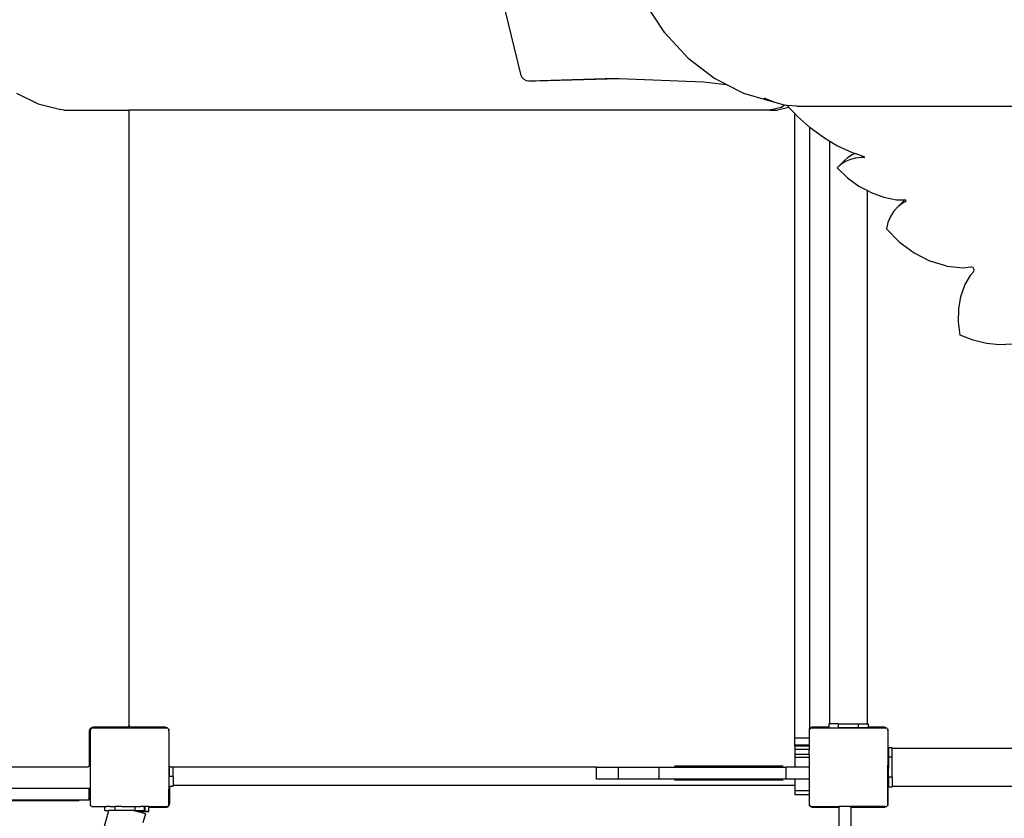
# Model space of a CAD drawing. Units: centimetres. Extents: x -1914 to 1250, y -6932 to -4618.
# Drawn here: x -353 to -253, y -6005 to -5924 of the extents above; entities that cross this region are included whole.
import ezdxf

# ---------------------------------------------------------------- set-up
doc = ezdxf.new("R2010")
doc.units = ezdxf.units.CM
doc.layers.add('VP-DIM', color=7, linetype='Continuous')
doc.layers.add('VP-HIC', color=6, linetype='Continuous')
doc.layers.add('VP-EQ', color=7, linetype='Continuous', true_color=0x8a3492)
doc.dimstyles.new('Strefa', dxfattribs={"dimtxt": 14, "dimasz": 20, "dimexe": 20, "dimexo": 50, "dimgap": 20, "dimtad": 0, "dimdec": 0, "dimzin": 0, "dimdsep": 46, "dimtxsty": 'Standard', "dimcen": 0.09, "dimadec": 0, "dimazin": 0, "dimtfac": 1, "dimtdec": 4, "dimtofl": 0, "dimtmove": 0, "dimatfit": 3, "dimfxl": 70, "dimfxlon": 1, "dimtolj": 1, "dimtzin": 0, "dimarcsym": 0})

# ---------------------------------------------------------------- blocks, each defined once
blk = doc.blocks.new('*D21')
at = {"layer": 'Defpoints', "color": 0}
for p in [(534.058, -4668.211), (-1299.561, -6085.949), (534.058, -6424.588)]:
    blk.add_point(p, dxfattribs=at)
at = {"layer": 'VP-DIM', "color": 0, "lineweight": -2}
for p, q in [((-1299.561, -4768.211), (-1299.561, -4618.211)), ((534.058, -4768.211), (534.058, -4618.211)), ((-1249.561, -4668.211), (-345.29, -4668.211)), ((484.058, -4668.211), (-205.29, -4668.211))]:
    blk.add_line(p, q, dxfattribs=at)
at = {"layer": 'VP-DIM', "color": 0}
for points in [[(-1249.561, -4659.877), (-1249.561, -4676.544), (-1299.561, -4668.211)], [(484.058, -4676.544), (484.058, -4659.877), (534.058, -4668.211)]]:
    blk.add_solid(points, dxfattribs=at)
at = {"layer": 'VP-DIM', "color": 0, "insert": (-275.29, -4668.211), "char_height": 30, "attachment_point": 5}
blk.add_mtext('\\A1;1834', dxfattribs=at)
blk = doc.blocks.new('*D22')
at = {"layer": 'Defpoints', "color": 0}
for p in [(432.005, -4865.056), (-1115.231, -6228.194), (432.005, -6425.786)]:
    blk.add_point(p, dxfattribs=at)
at = {"layer": 'VP-DIM', "color": 0, "lineweight": -2}
for p, q in [((-1115.231, -4965.056), (-1115.231, -4815.056)), ((432.005, -4965.056), (432.005, -4815.056)), ((-1065.231, -4865.056), (-441.799, -4865.056)), ((382.005, -4865.056), (-301.799, -4865.056))]:
    blk.add_line(p, q, dxfattribs=at)
at = {"layer": 'VP-DIM', "color": 0}
for points in [[(-1065.231, -4856.722), (-1065.231, -4873.389), (-1115.231, -4865.056)], [(382.005, -4873.389), (382.005, -4856.722), (432.005, -4865.056)]]:
    blk.add_solid(points, dxfattribs=at)
at = {"layer": 'VP-DIM', "color": 0, "insert": (-371.799, -4865.056), "char_height": 30, "attachment_point": 5}
blk.add_mtext('\\A1;1547', dxfattribs=at)
blk = doc.blocks.new('*D24')
at = {"layer": 'Defpoints', "color": 0}
for p in [(-1011.175, -5235.849), (-340.323, -6751.006), (877.764, -6751.006)]:
    blk.add_point(p, dxfattribs=at)
at = {"layer": 'VP-DIM', "color": 0, "lineweight": -2}
for p, q in [((777.764, -5235.849), (927.764, -5235.849)), ((877.764, -5285.849), (877.764, -5928.427)), ((877.764, -6701.006), (877.764, -6058.427)), ((777.764, -6751.006), (927.764, -6751.006))]:
    blk.add_line(p, q, dxfattribs=at)
at = {"layer": 'VP-DIM', "color": 0}
for points in [[(886.097, -5285.849), (869.43, -5285.849), (877.764, -5235.849)], [(869.43, -6701.006), (886.097, -6701.006), (877.764, -6751.006)]]:
    blk.add_solid(points, dxfattribs=at)
at = {"layer": 'VP-DIM', "color": 0, "insert": (877.764, -5993.427), "char_height": 30, "attachment_point": 5, "rotation": 90}
blk.add_mtext('\\A1;1515', dxfattribs=at)
blk = doc.blocks.new('*D45')
at = {"layer": 'Defpoints', "color": 0}
for p in [(-1010.57, -5084.165), (-267.946, -6921.922), (1200.49, -6921.922)]:
    blk.add_point(p, dxfattribs=at)
at = {"layer": 'VP-DIM', "color": 0, "lineweight": -2}
for p, q in [((1100.49, -5084.165), (1250.49, -5084.165)), ((1200.49, -5134.165), (1200.49, -5933.044)), ((1200.49, -6871.922), (1200.49, -6073.044)), ((1100.49, -6921.922), (1250.49, -6921.922))]:
    blk.add_line(p, q, dxfattribs=at)
at = {"layer": 'VP-DIM', "color": 0}
for points in [[(1208.823, -5134.165), (1192.156, -5134.165), (1200.49, -5084.165)], [(1192.156, -6871.922), (1208.823, -6871.922), (1200.49, -6921.922)]]:
    blk.add_solid(points, dxfattribs=at)
at = {"layer": 'VP-DIM', "color": 0, "insert": (1200.49, -6003.044), "char_height": 30, "attachment_point": 5, "rotation": 90}
blk.add_mtext('\\A1;1838', dxfattribs=at)
blk = doc.blocks.new('3245')
at = {"layer": 'VP-EQ', "color": 7}
for p, q in [((2290.004, -5889.651), (2292.983, -5901.958)), ((2307.641, -5897.783), (2305.672, -5894.81)), ((2310.01, -5900.337), (2307.641, -5897.783)), ((2310.01, -5900.337), (2312.712, -5902.404)), ((2292.983, -5901.958), (2293.109, -5902.236)), ((2293.109, -5902.236), (2293.32, -5902.465)), ((2293.32, -5902.465), (2293.586, -5902.605)), ((2293.586, -5902.605), (2293.851, -5902.638)), ((2293.851, -5902.638), (2302.721, -5902.382)), ((2293.851, -5902.638), (2294.538, -5902.638)), ((2294.538, -5902.638), (2303.004, -5902.393)), ((2302.721, -5902.382), (2303.004, -5902.393)), ((2303.004, -5902.393), (2311.561, -5902.746)), ((2311.561, -5902.746), (2313.881, -5903.004)), ((2313.881, -5903.004), (2312.712, -5902.404)), ((2315.673, -5903.926), (2313.881, -5903.004)), ((2241.848, -5903.903), (2244.032, -5904.968)), ((2318.812, -5904.86), (2315.673, -5903.926)), ((2244.032, -5904.968), (2246.348, -5905.558)), ((2318.812, -5904.86), (2317.748, -5904.407)), ((2319.792, -5905.103), (2318.812, -5904.86)), ((2319.792, -5905.103), (2319.455, -5905.363)), ((2319.92, -5905.135), (2319.792, -5905.103)), ((2320.061, -5905.147), (2319.92, -5905.135)), ((2321.051, -5905.228), (2320.061, -5905.147)), ((2320.061, -5905.147), (2320.24, -5905.336)), ((2321.051, -5905.228), (2374.769, -5905.228)), ((2246.646, -5905.624), (2246.348, -5905.558)), ((2246.646, -5905.624), (2253.269, -5905.624)), ((2253.269, -5968.03), (2253.269, -5905.624)), ((2318.319, -5905.624), (2253.269, -5905.624)), ((2319.455, -5905.363), (2318.319, -5905.624)), ((2318.319, -5905.624), (2319.069, -5905.624)), ((2320.205, -5905.363), (2319.069, -5905.624)), ((2320.24, -5905.336), (2320.205, -5905.363)), ((2320.24, -5905.336), (2320.836, -5905.968)), ((2320.836, -5905.968), (2321.109, -5906.258)), ((2320.836, -5969.342), (2320.836, -5905.968)), ((2321.109, -5906.258), (2322.336, -5907.339)), ((2322.336, -5907.339), (2322.384, -5907.381)), ((2322.336, -5907.339), (2322.336, -5968.347)), ((2322.384, -5907.381), (2323.748, -5908.375)), ((2323.748, -5908.375), (2324.385, -5908.752)), ((2324.385, -5967.88), (2324.385, -5908.752)), ((2324.385, -5908.752), (2325.182, -5909.225)), ((2325.182, -5909.225), (2326.666, -5909.92)), ((2326.654, -5910.16), (2326.207, -5910.445)), ((2326.97, -5910.026), (2326.654, -5910.16)), ((2326.666, -5909.92), (2326.97, -5910.026)), ((2327.878, -5910.344), (2326.97, -5910.026)), ((2325.818, -5910.797), (2325.146, -5911.468)), ((2325.536, -5911.115), (2325.146, -5911.468)), ((2325.983, -5910.831), (2325.536, -5911.115)), ((2326.207, -5910.445), (2325.818, -5910.797)), ((2325.818, -5910.797), (2325.837, -5910.815)), ((2326.48, -5910.619), (2325.983, -5910.831)), ((2327.018, -5910.483), (2326.48, -5910.619)), ((2327.588, -5910.426), (2327.018, -5910.483)), ((2327.884, -5910.438), (2327.588, -5910.426)), ((2327.915, -5910.376), (2327.878, -5910.344)), ((2327.884, -5910.438), (2327.918, -5910.419)), ((2327.918, -5910.419), (2327.915, -5910.376)), ((2325.146, -5911.468), (2326.187, -5912.47)), ((2326.187, -5912.47), (2327.344, -5913.318)), ((2327.344, -5913.318), (2328.215, -5913.787)), ((2328.215, -5967.88), (2328.215, -5913.787)), ((2328.215, -5913.787), (2328.583, -5913.985)), ((2328.583, -5913.985), (2329.867, -5914.452)), ((2329.867, -5914.452), (2331.157, -5914.704)), ((2331.157, -5914.704), (2332.017, -5914.725)), ((2332.003, -5914.735), (2331.332, -5915.406)), ((2331.84, -5915.026), (2331.332, -5915.406)), ((2332.128, -5914.88), (2331.84, -5915.026)), ((2332.017, -5914.725), (2332.003, -5914.735)), ((2332.017, -5914.725), (2332.06, -5914.726)), ((2332.129, -5914.758), (2332.06, -5914.726)), ((2332.128, -5914.88), (2332.159, -5914.827)), ((2332.159, -5914.827), (2332.129, -5914.758)), ((2330.9, -5915.868), (2330.554, -5916.404)), ((2331.332, -5915.406), (2330.9, -5915.868)), ((2330.299, -5917.003), (2330.14, -5917.654)), ((2330.554, -5916.404), (2330.299, -5917.003)), ((2330.14, -5917.654), (2331.454, -5919.001)), ((2331.454, -5919.001), (2332.956, -5920.112)), ((2332.956, -5920.112), (2334.582, -5920.939)), ((2336.263, -5921.448), (2334.582, -5920.939)), ((2336.263, -5921.448), (2337.926, -5921.616)), ((2337.926, -5921.616), (2338.719, -5921.526)), ((2338.932, -5921.592), (2338.719, -5921.526)), ((2338.722, -5922.327), (2339.024, -5921.982)), ((2339.063, -5921.788), (2338.932, -5921.592)), ((2339.024, -5921.982), (2339.063, -5921.788)), ((2338.117, -5923.361), (2338.722, -5922.327)), ((2337.699, -5924.515), (2338.117, -5923.361)), ((2337.476, -5925.764), (2337.699, -5924.515)), ((2337.455, -5927.08), (2337.476, -5925.764)), ((2337.634, -5928.436), (2337.455, -5927.08)), ((2338.96, -5928.959), (2337.634, -5928.436)), ((2340.301, -5929.291), (2338.96, -5928.959)), ((2341.626, -5929.425), (2340.301, -5929.291)), ((2342.905, -5929.357), (2341.626, -5929.425)), ((2249.619, -5968.23), (2249.569, -5968.236)), ((2253.069, -5968.23), (2249.619, -5968.23)), ((2253.12, -5968.223), (2253.069, -5968.23)), ((2253.069, -5968.23), (2253.069, -5968.28)), ((2253.13, -5968.219), (2253.12, -5968.223)), ((2253.169, -5968.203), (2253.13, -5968.219)), ((2253.408, -5968.219), (2253.13, -5968.219)), ((2253.21, -5968.171), (2253.169, -5968.203)), ((2253.242, -5968.13), (2253.21, -5968.171)), ((2253.262, -5968.081), (2253.242, -5968.13)), ((2253.269, -5968.03), (2253.262, -5968.081)), ((2253.276, -5968.081), (2253.269, -5968.03)), ((2253.296, -5968.13), (2253.276, -5968.081)), ((2253.327, -5968.171), (2253.296, -5968.13)), ((2253.369, -5968.203), (2253.327, -5968.171)), ((2253.408, -5968.219), (2253.369, -5968.203)), ((2253.417, -5968.223), (2253.408, -5968.219)), ((2253.469, -5968.23), (2253.417, -5968.223)), ((2253.469, -5968.27), (2253.469, -5968.23)), ((2256.919, -5968.23), (2253.469, -5968.23)), ((2256.969, -5968.236), (2256.919, -5968.23)), ((2322.619, -5968.23), (2322.569, -5968.236)), ((2324.297, -5968.23), (2322.619, -5968.23)), ((2324.385, -5967.88), (2324.297, -5967.88)), ((2324.297, -5967.88), (2324.297, -5968.23)), ((2324.297, -5968.23), (2324.297, -5968.28)), ((2325.244, -5967.88), (2324.385, -5967.88)), ((2325.244, -5967.88), (2327.272, -5967.88)), ((2325.244, -5967.88), (2325.244, -5968.28)), ((2327.272, -5967.88), (2327.272, -5968.28)), ((2327.272, -5967.88), (2328.215, -5967.88)), ((2328.297, -5967.88), (2328.215, -5967.88)), ((2328.297, -5967.88), (2328.297, -5968.23)), ((2329.919, -5968.23), (2328.297, -5968.23)), ((2328.297, -5968.23), (2328.297, -5968.27)), ((2329.969, -5968.236), (2329.919, -5968.23)), ((2249.225, -5968.58), (2249.219, -5968.63)), ((2249.219, -5968.63), (2249.219, -5972.08)), ((2249.232, -5968.526), (2249.225, -5968.58)), ((2249.276, -5968.58), (2249.225, -5968.58)), ((2249.272, -5968.43), (2249.232, -5968.526)), ((2249.336, -5968.347), (2249.272, -5968.43)), ((2249.276, -5972.08), (2249.276, -5968.58)), ((2249.301, -5968.53), (2249.336, -5968.483)), ((2249.301, -5968.53), (2249.301, -5976.064)), ((2249.419, -5968.283), (2249.336, -5968.347)), ((2249.336, -5968.436), (2249.407, -5968.385)), ((2249.336, -5968.483), (2249.407, -5968.385)), ((2249.336, -5968.483), (2249.336, -5968.436)), ((2249.407, -5968.385), (2249.444, -5968.334)), ((2249.515, -5968.243), (2249.419, -5968.283)), ((2249.477, -5968.334), (2249.444, -5968.334)), ((2249.477, -5968.334), (2249.552, -5968.28)), ((2257.16, -5968.334), (2249.477, -5968.334)), ((2249.569, -5968.236), (2249.515, -5968.243)), ((2249.552, -5968.28), (2249.569, -5968.28)), ((2249.569, -5968.236), (2249.569, -5968.28)), ((2249.569, -5968.28), (2253.069, -5968.28)), ((2253.069, -5968.28), (2257.085, -5968.28)), ((2253.469, -5968.27), (2256.969, -5968.27)), ((2256.969, -5968.27), (2256.969, -5968.236)), ((2257.022, -5968.243), (2256.969, -5968.236)), ((2257.119, -5968.283), (2257.022, -5968.243)), ((2257.085, -5968.28), (2257.16, -5968.334)), ((2257.185, -5968.334), (2257.119, -5968.283)), ((2257.185, -5968.334), (2257.16, -5968.334)), ((2257.193, -5968.334), (2257.185, -5968.334)), ((2257.23, -5968.385), (2257.193, -5968.334)), ((2257.23, -5968.385), (2257.281, -5968.422)), ((2257.265, -5968.43), (2257.23, -5968.385)), ((2257.268, -5968.437), (2257.265, -5968.43)), ((2257.268, -5968.437), (2257.281, -5968.455)), ((2257.281, -5968.422), (2257.281, -5968.455)), ((2257.281, -5968.455), (2257.301, -5968.483)), ((2257.301, -5968.517), (2257.301, -5968.483)), ((2257.305, -5968.526), (2257.301, -5968.517)), ((2257.301, -5968.58), (2257.305, -5968.526)), ((2257.312, -5968.58), (2257.301, -5968.58)), ((2257.301, -5968.58), (2257.301, -5972.08)), ((2257.312, -5968.58), (2257.305, -5968.526)), ((2257.319, -5968.63), (2257.312, -5968.58)), ((2257.319, -5972.08), (2257.319, -5968.63)), ((2322.301, -5968.53), (2322.336, -5968.483)), ((2322.301, -5968.53), (2322.301, -5969.342)), ((2322.419, -5968.283), (2322.336, -5968.347)), ((2322.336, -5968.436), (2322.336, -5968.347)), ((2322.336, -5968.436), (2322.407, -5968.385)), ((2322.336, -5968.483), (2322.407, -5968.385)), ((2322.336, -5968.483), (2322.336, -5968.436)), ((2322.407, -5968.385), (2322.444, -5968.334)), ((2322.515, -5968.243), (2322.419, -5968.283)), ((2322.477, -5968.334), (2322.444, -5968.334)), ((2322.477, -5968.334), (2322.552, -5968.28)), ((2330.16, -5968.334), (2322.477, -5968.334)), ((2322.569, -5968.236), (2322.515, -5968.243)), ((2322.552, -5968.28), (2322.569, -5968.28)), ((2322.569, -5968.236), (2322.569, -5968.28)), ((2322.569, -5968.28), (2324.297, -5968.28)), ((2324.297, -5968.28), (2325.244, -5968.28)), ((2327.272, -5968.28), (2325.244, -5968.28)), ((2328.297, -5968.28), (2327.272, -5968.28)), ((2328.297, -5968.27), (2328.297, -5968.28)), ((2328.297, -5968.27), (2329.969, -5968.27)), ((2328.297, -5968.28), (2330.085, -5968.28)), ((2329.969, -5968.27), (2329.969, -5968.236)), ((2330.022, -5968.243), (2329.969, -5968.236)), ((2330.119, -5968.283), (2330.022, -5968.243)), ((2330.085, -5968.28), (2330.16, -5968.334)), ((2330.185, -5968.334), (2330.119, -5968.283)), ((2330.185, -5968.334), (2330.16, -5968.334)), ((2330.193, -5968.334), (2330.185, -5968.334)), ((2330.23, -5968.385), (2330.193, -5968.334)), ((2330.23, -5968.385), (2330.281, -5968.422)), ((2330.265, -5968.43), (2330.23, -5968.385)), ((2330.268, -5968.437), (2330.265, -5968.43)), ((2330.268, -5968.437), (2330.281, -5968.455)), ((2330.281, -5968.422), (2330.281, -5968.455)), ((2330.281, -5968.455), (2330.301, -5968.483)), ((2330.301, -5968.517), (2330.301, -5968.483)), ((2330.305, -5968.526), (2330.301, -5968.517)), ((2330.301, -5968.58), (2330.305, -5968.526)), ((2330.312, -5968.58), (2330.301, -5968.58)), ((2330.301, -5968.58), (2330.301, -5972.08)), ((2330.312, -5968.58), (2330.305, -5968.526)), ((2330.319, -5968.63), (2330.312, -5968.58)), ((2330.319, -5972.08), (2330.319, -5968.63)), ((2322.301, -5969.342), (2320.836, -5969.342)), ((2320.836, -5970.042), (2320.836, -5969.342)), ((2320.836, -5970.151), (2320.836, -5970.042)), ((2322.219, -5970.042), (2320.836, -5970.042)), ((2320.836, -5970.151), (2320.836, -5970.474)), ((2322.219, -5970.151), (2320.836, -5970.151)), ((2322.219, -5970.042), (2322.219, -5970.151)), ((2322.276, -5970.042), (2322.219, -5970.042)), ((2322.276, -5970.151), (2322.219, -5970.151)), ((2322.276, -5970.151), (2322.276, -5970.042)), ((2322.301, -5970.042), (2322.276, -5970.042)), ((2322.301, -5970.151), (2322.276, -5970.151)), ((2322.301, -5969.342), (2322.301, -5970.042)), ((2322.301, -5970.042), (2322.301, -5970.151)), ((2322.301, -5970.151), (2322.301, -5970.474)), ((2320.836, -5970.474), (2320.836, -5970.992)), ((2322.301, -5970.474), (2320.836, -5970.474)), ((2320.836, -5970.992), (2320.836, -5971.313)), ((2322.301, -5970.992), (2320.836, -5970.992)), ((2322.301, -5970.992), (2322.301, -5970.474)), ((2322.301, -5970.992), (2322.301, -5971.313)), ((2330.736, -5970.318), (2330.336, -5970.318)), ((2330.336, -5970.318), (2330.336, -5971.266)), ((2330.736, -5970.401), (2330.736, -5970.318)), ((2388.174, -5970.401), (2330.736, -5970.401)), ((2330.736, -5971.266), (2330.736, -5970.401)), ((2249.16, -5972.221), (2249.119, -5972.253)), ((2249.192, -5972.18), (2249.16, -5972.221)), ((2249.212, -5972.131), (2249.192, -5972.18)), ((2249.219, -5972.08), (2249.212, -5972.131)), ((2249.276, -5972.08), (2249.219, -5972.08)), ((2257.319, -5972.08), (2257.301, -5972.08)), ((2257.301, -5972.08), (2257.301, -5974.508)), ((2257.326, -5972.131), (2257.319, -5972.08)), ((2257.336, -5972.156), (2257.326, -5972.131)), ((2257.346, -5972.18), (2257.336, -5972.156)), ((2257.336, -5972.156), (2257.336, -5973.216)), ((2257.377, -5972.221), (2257.346, -5972.18)), ((2257.419, -5972.253), (2257.377, -5972.221)), ((2319.664, -5972.184), (2308.632, -5972.184)), ((2322.301, -5971.313), (2320.836, -5971.313)), ((2320.836, -5971.313), (2320.836, -5972.28)), ((2322.301, -5971.313), (2322.301, -5972.284)), ((2330.319, -5972.08), (2330.301, -5972.08)), ((2330.301, -5972.486), (2330.301, -5972.08)), ((2330.326, -5972.131), (2330.319, -5972.08)), ((2330.336, -5972.156), (2330.326, -5972.131)), ((2330.736, -5971.266), (2330.336, -5971.266)), ((2330.336, -5971.266), (2330.336, -5972.156)), ((2330.336, -5972.156), (2330.336, -5972.403)), ((2330.736, -5973.295), (2330.736, -5971.266)), ((2249.019, -5972.28), (2184.519, -5972.28)), ((2249.07, -5972.273), (2249.019, -5972.28)), ((2249.119, -5972.253), (2249.07, -5972.273)), ((2257.736, -5973.217), (2257.336, -5973.216)), ((2257.336, -5974.241), (2257.336, -5973.216)), ((2257.467, -5972.273), (2257.419, -5972.253)), ((2257.519, -5972.28), (2257.467, -5972.273)), ((2257.736, -5972.28), (2257.519, -5972.28)), ((2257.736, -5973.217), (2257.736, -5972.28)), ((2300.713, -5972.284), (2257.736, -5972.28)), ((2257.736, -5973.217), (2257.736, -5974.153)), ((2300.713, -5973.484), (2300.713, -5972.284)), ((2300.713, -5972.284), (2302.898, -5972.284)), ((2302.898, -5972.284), (2302.898, -5973.484)), ((2302.898, -5972.284), (2307.045, -5972.284)), ((2307.045, -5972.284), (2307.045, -5973.484)), ((2307.045, -5972.284), (2319.947, -5972.284)), ((2320.836, -5972.28), (2319.947, -5972.284)), ((2319.947, -5972.284), (2319.947, -5973.484)), ((2320.836, -5972.284), (2319.947, -5972.284)), ((2320.836, -5972.28), (2320.836, -5972.284)), ((2322.301, -5972.284), (2320.836, -5972.284)), ((2322.301, -5972.284), (2322.301, -5973.484)), ((2330.301, -5972.486), (2330.319, -5972.486)), ((2330.301, -5975.986), (2330.301, -5972.486)), ((2330.319, -5972.48), (2330.326, -5972.428)), ((2330.319, -5972.486), (2330.319, -5972.48)), ((2330.319, -5975.93), (2330.319, -5972.486)), ((2330.326, -5972.428), (2330.336, -5972.403)), ((2330.336, -5973.293), (2330.336, -5972.403)), ((2320.836, -5974.153), (2257.736, -5974.153)), ((2257.736, -5974.241), (2257.736, -5974.153)), ((2302.898, -5973.484), (2300.713, -5973.484)), ((2307.045, -5973.484), (2302.898, -5973.484)), ((2319.947, -5973.484), (2307.045, -5973.484)), ((2319.664, -5973.584), (2308.632, -5973.584)), ((2320.836, -5973.484), (2319.947, -5973.484)), ((2320.836, -5973.484), (2320.836, -5974.153)), ((2322.301, -5973.484), (2320.836, -5973.484)), ((2320.836, -5974.153), (2320.836, -5974.689)), ((2322.301, -5973.484), (2322.301, -5974.689)), ((2330.736, -5973.295), (2330.336, -5973.293)), ((2330.336, -5973.293), (2330.336, -5974.318)), ((2330.736, -5973.295), (2330.736, -5974.23)), ((2330.736, -5974.318), (2330.736, -5974.23)), ((2390.244, -5974.23), (2330.736, -5974.23)), ((2238.038, -5974.396), (2249.211, -5974.396)), ((2249.211, -5975.596), (2249.211, -5974.396)), ((2257.342, -5974.549), (2257.301, -5974.508)), ((2257.301, -5976.111), (2257.301, -5974.508)), ((2257.342, -5974.241), (2257.336, -5974.241)), ((2257.342, -5974.241), (2257.342, -5974.549)), ((2257.386, -5974.241), (2257.342, -5974.241)), ((2257.342, -5975.986), (2257.342, -5974.549)), ((2257.386, -5974.593), (2257.342, -5974.549)), ((2257.386, -5974.593), (2257.386, -5974.241)), ((2257.736, -5974.241), (2257.386, -5974.241)), ((2257.386, -5975.936), (2257.386, -5974.593)), ((2322.301, -5974.689), (2320.836, -5974.689)), ((2320.836, -5974.689), (2320.836, -5975.08)), ((2322.286, -5975.08), (2320.836, -5975.08)), ((2322.286, -5974.987), (2322.286, -5975.08)), ((2322.286, -5975.08), (2322.286, -5975.936)), ((2322.301, -5975.08), (2322.286, -5975.08)), ((2322.301, -5974.689), (2322.301, -5975.08)), ((2322.301, -5975.08), (2322.301, -5975.986)), ((2330.736, -5974.318), (2330.336, -5974.318)), ((2248.198, -5975.696), (2214.667, -5975.696)), ((2238.038, -5975.596), (2249.211, -5975.596)), ((2249.336, -5976.111), (2249.301, -5976.064)), ((2249.336, -5976.157), (2249.336, -5976.111)), ((2249.407, -5976.209), (2249.336, -5976.111)), ((2249.407, -5976.209), (2249.336, -5976.157)), ((2249.458, -5976.28), (2249.407, -5976.209)), ((2257.23, -5976.209), (2257.179, -5976.28)), ((2257.186, -5976.283), (2257.269, -5976.219)), ((2257.281, -5976.138), (2257.23, -5976.209)), ((2257.281, -5976.171), (2257.23, -5976.209)), ((2257.269, -5976.219), (2257.332, -5976.136)), ((2257.301, -5976.111), (2257.281, -5976.138)), ((2257.281, -5976.138), (2257.281, -5976.171)), ((2257.332, -5976.136), (2257.372, -5976.04)), ((2257.342, -5975.986), (2257.379, -5975.986)), ((2257.372, -5976.04), (2257.379, -5975.986)), ((2257.379, -5975.986), (2257.386, -5975.936)), ((2322.286, -5975.936), (2322.292, -5975.986)), ((2322.292, -5975.986), (2322.301, -5975.986)), ((2322.292, -5975.986), (2322.299, -5976.04)), ((2322.301, -5975.986), (2322.299, -5976.04)), ((2322.299, -5976.04), (2322.301, -5976.045)), ((2322.301, -5976.045), (2322.301, -5976.064)), ((2322.32, -5976.089), (2322.301, -5976.064)), ((2322.32, -5976.089), (2322.336, -5976.128)), ((2322.336, -5976.111), (2322.32, -5976.089)), ((2322.336, -5976.128), (2322.336, -5976.111)), ((2322.407, -5976.209), (2322.336, -5976.111)), ((2322.336, -5976.128), (2322.339, -5976.136)), ((2322.336, -5976.157), (2322.339, -5976.136)), ((2322.38, -5976.189), (2322.336, -5976.157)), ((2322.339, -5976.136), (2322.38, -5976.189)), ((2322.407, -5976.209), (2322.38, -5976.189)), ((2322.38, -5976.189), (2322.403, -5976.219)), ((2322.403, -5976.219), (2322.429, -5976.239)), ((2322.429, -5976.239), (2322.407, -5976.209)), ((2330.23, -5976.209), (2330.179, -5976.28)), ((2330.281, -5976.138), (2330.23, -5976.209)), ((2330.281, -5976.171), (2330.23, -5976.209)), ((2330.301, -5976.111), (2330.281, -5976.138)), ((2330.281, -5976.138), (2330.281, -5976.171)), ((2330.301, -5975.986), (2330.311, -5975.986)), ((2330.305, -5976.033), (2330.301, -5975.986)), ((2330.301, -5976.042), (2330.305, -5976.033)), ((2330.301, -5976.111), (2330.301, -5976.042)), ((2330.305, -5976.033), (2330.311, -5975.986)), ((2330.311, -5975.986), (2330.319, -5975.93)), ((2240.526, -6014.628), (2251.206, -5976.681)), ((2249.458, -5976.28), (2250.425, -5976.28)), ((2250.425, -5976.28), (2250.811, -5976.281)), ((2250.811, -5976.681), (2250.811, -5976.281)), ((2250.811, -5976.281), (2250.952, -5976.281)), ((2250.811, -5976.681), (2251.206, -5976.681)), ((2251.257, -5976.28), (2250.952, -5976.281)), ((2251.836, -5976.681), (2251.206, -5976.681)), ((2251.319, -5976.28), (2251.257, -5976.28)), ((2251.319, -5976.28), (2251.323, -5976.281)), ((2251.323, -5976.281), (2251.836, -5976.281)), ((2252.318, -5976.28), (2251.836, -5976.281)), ((2251.836, -5976.681), (2251.836, -5976.281)), ((2253.745, -5976.681), (2251.836, -5976.681)), ((2252.323, -5976.281), (2252.318, -5976.28)), ((2252.526, -5976.28), (2252.323, -5976.281)), ((2252.526, -5976.28), (2253.319, -5976.28)), ((2253.319, -5976.28), (2253.864, -5976.281)), ((2253.875, -5976.718), (2253.745, -5976.681)), ((2253.745, -5976.681), (2253.864, -5976.681)), ((2253.864, -5976.281), (2253.875, -5976.28)), ((2253.864, -5976.681), (2253.864, -5976.281)), ((2253.875, -5976.681), (2253.864, -5976.681)), ((2253.875, -5976.28), (2254.111, -5976.28)), ((2253.875, -5976.681), (2253.875, -5976.718)), ((2253.875, -5976.681), (2254.811, -5976.681)), ((2253.875, -5976.718), (2254.111, -5976.784)), ((2254.111, -5976.28), (2254.337, -5976.281)), ((2254.875, -5976.78), (2254.111, -5976.784)), ((2254.111, -5976.784), (2254.875, -5976.784)), ((2254.677, -5976.945), (2254.111, -5976.784)), ((2254.337, -5976.281), (2254.403, -5976.28)), ((2254.684, -5976.281), (2254.403, -5976.28)), ((2254.913, -5977.013), (2254.658, -5977.919)), ((2254.913, -5977.013), (2254.677, -5976.945)), ((2254.811, -5976.281), (2254.684, -5976.281)), ((2254.684, -5976.281), (2254.811, -5976.284)), ((2254.811, -5976.284), (2254.875, -5976.28)), ((2254.811, -5976.284), (2254.811, -5976.281)), ((2254.875, -5976.284), (2254.811, -5976.284)), ((2254.811, -5976.681), (2254.811, -5976.284)), ((2255.257, -5976.281), (2254.875, -5976.28)), ((2254.875, -5976.28), (2254.875, -5976.284)), ((2254.875, -5976.284), (2254.875, -5976.78)), ((2255.257, -5976.781), (2254.875, -5976.78)), ((2254.875, -5976.78), (2254.875, -5976.784)), ((2254.875, -5976.784), (2255.257, -5976.784)), ((2255.257, -5976.281), (2257.179, -5976.28)), ((2255.257, -5976.286), (2255.257, -5976.281)), ((2257.049, -5976.286), (2255.257, -5976.286)), ((2255.257, -5976.336), (2255.257, -5976.286)), ((2255.257, -5976.336), (2256.986, -5976.336)), ((2255.257, -5976.781), (2255.257, -5976.336)), ((2255.257, -5976.784), (2255.257, -5976.781)), ((2256.986, -5976.336), (2257.049, -5976.328)), ((2257.049, -5976.328), (2257.049, -5976.286)), ((2257.049, -5976.328), (2257.089, -5976.323)), ((2257.089, -5976.323), (2257.186, -5976.283)), ((2322.458, -5976.28), (2322.429, -5976.239)), ((2322.458, -5976.28), (2322.482, -5976.28)), ((2322.482, -5976.28), (2322.486, -5976.283)), ((2322.486, -5976.283), (2322.636, -5976.28)), ((2322.486, -5976.283), (2322.582, -5976.323)), ((2322.582, -5976.323), (2322.636, -5976.33)), ((2322.636, -5976.28), (2322.636, -5976.33)), ((2322.636, -5976.28), (2325.332, -5976.28)), ((2322.636, -5976.33), (2322.686, -5976.336)), ((2322.686, -5976.336), (2325.332, -5976.336)), ((2325.332, -5976.28), (2325.332, -5976.336)), ((2326.532, -5976.28), (2325.332, -5976.28)), ((2325.332, -6005.607), (2325.332, -5976.336)), ((2326.532, -5976.33), (2326.532, -5976.28)), ((2329.969, -5976.28), (2326.532, -5976.28)), ((2326.532, -5976.33), (2329.919, -5976.33)), ((2326.532, -5976.33), (2326.532, -6005.607)), ((2329.919, -5976.33), (2329.969, -5976.323)), ((2329.969, -5976.323), (2329.969, -5976.28)), ((2329.969, -5976.28), (2330.11, -5976.28)), ((2329.969, -5976.323), (2330.022, -5976.316)), ((2330.022, -5976.316), (2330.11, -5976.28)), ((2330.11, -5976.28), (2330.179, -5976.28))]:
    blk.add_line(p, q, dxfattribs=at)
blk = doc.blocks.new('3245 2D')
at = {"layer": 'VP-EQ', "color": 7}
blk.add_blockref('3245', (-2595.34, -27.287), dxfattribs=at)

msp = doc.modelspace()

# ---------------------------------------------------------------- linework, layer by layer
at = {"layer": 'VP-HIC', "color": 5}
msp.add_lwpolyline([(-515.864, -6214.817), (-468.822, -6258.572, 0.272118), (-241.241, -6308.946), (-201.579, -6296.087, 0.558742), (-109.146, -5915.404), (-182.151, -5841.734, 0.562907), (-564.563, -5933.479), (-578.262, -5976.254, 0.290678)], format="xyb", close=True, dxfattribs=at)

# ---------------------------------------------------------------- block references
at = {"layer": 'VP-EQ', "color": 7}
msp.add_blockref('3245 2D', (0, 0), dxfattribs=at)

# ---------------------------------------------------------------- dimensions: what is measured, and where the dimension line sits
at = {"layer": 'VP-DIM', "color": 0}
for base, p1, p2, picture, middle in [((534.058, -4668.211), (-1299.561, -6085.949), (534.058, -6424.588), '*D21', (-275.29, -4668.211)), ((432.005, -4865.056), (-1115.231, -6228.194), (432.005, -6425.786), '*D22', (-371.799, -4865.056))]:
    dim = msp.add_linear_dim(base=base, p1=p1, p2=p2, dimstyle='Strefa', override={"dimtxt": 30, "dimasz": 50, "dimexe": 50, "dimexo": 80, "dimfxl": 100}, dxfattribs=at)
    dim.commit()
    dim.dimension.update_dxf_attribs({"geometry": picture, "text_midpoint": middle, "dimtype": 160})
dim = msp.add_linear_dim(base=(1200.49, -6921.922), p1=(-1010.57, -5084.165), p2=(-267.946, -6921.922), angle=90, dimstyle='Strefa', override={"dimtxt": 30, "dimasz": 50, "dimexe": 50, "dimexo": 80, "dimfxl": 100}, dxfattribs=at)
dim.commit()
dim.dimension.update_dxf_attribs({"geometry": '*D45', "text_midpoint": (1200.49, -6003.044), "dimtype": 160})
dim = msp.add_linear_dim(base=(877.764, -6751.006), p1=(-1011.175, -5235.849), p2=(-340.323, -6751.006), angle=90, dimstyle='Strefa', override={"dimtxt": 30, "dimasz": 50, "dimexe": 50, "dimexo": 80, "dimfxl": 100}, dxfattribs=at)
dim.commit()
dim.dimension.update_dxf_attribs({"geometry": '*D24', "text_midpoint": (877.764, -5993.427)})

doc.saveas('drawing.dxf')
